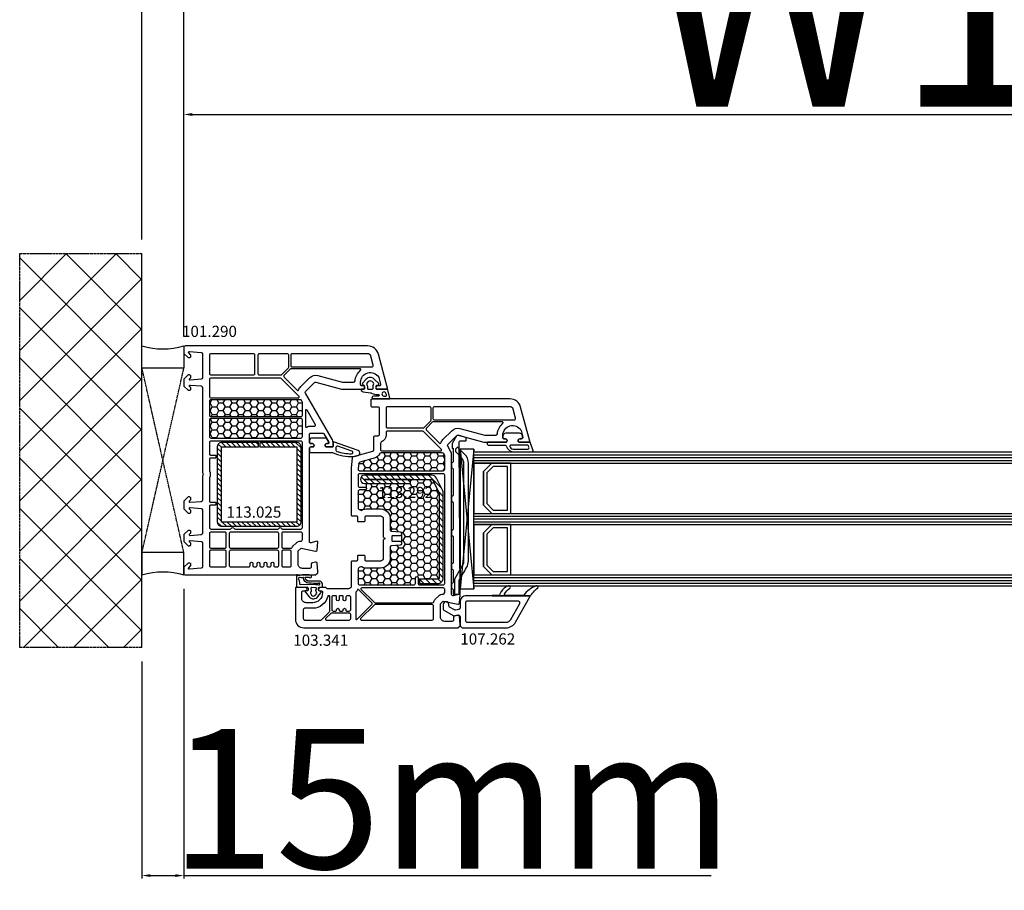
# Model space of a CAD drawing. Units: millimetres. Extents: x 30633 to 54793, y 662 to 17862.
# Drawn here: x 38237 to 38590, y 11901 to 12213 of the extents above; entities that cross this region are included whole.
import ezdxf

# ---------------------------------------------------------------- set-up
doc = ezdxf.new("R2010")
doc.units = ezdxf.units.MM
doc.linetypes.add('CENTER2', pattern=[2, 1.25, -0.25, 0.25, -0.25])
doc.linetypes.add('HIDDEN', pattern=[0.375, 0.25, -0.125])
for name, color, linetype in [('BRIDGE_PACKER', 7, 'Continuous'), ('GLASS_SPACER_GASKET', 7, 'Continuous'), ('GLASS_SPACER_INSIDE_1', 7, 'Continuous'), ('GLASS_SPACER_OUTSIDE_1', 7, 'Continuous'), ('GLAZING_PACKER', 7, 'Continuous'), ('HATCH_GLASS', 7, 'Continuous'), ('listwa', 5, 'Continuous'), ('ościeżnica', 30, 'Continuous'), ('P', 7, 'Continuous'), ('PL_CONT', 210, 'Continuous'), ('skrzydło', 1, 'Continuous'), ('VEKA_GASKET_AUSSEN', 6, 'Continuous'), ('VEKA_GASKET_INNEN', 6, 'Continuous'), ('VEKA_HATCH_REINFORCEMENT_STEEL', 6, 'Continuous'), ('VEKA_STEEL_AUSSEN', 1, 'Continuous'), ('WA_CENT', 54, 'CENTER2'), ('WA_CONT', 62, 'Continuous'), ('WA_HATCH', 56, 'Continuous'), ('WO_HIDD', 32, 'HIDDEN')]:
    doc.layers.add(name, color=color, linetype=linetype)
doc.styles.get("Standard").update_dxf_attribs({"font": 'arial.ttf'})
doc.dimstyles.new('główny', dxfattribs={"dimtxt": 10, "dimasz": 3, "dimexe": 1, "dimexo": 5, "dimgap": 2, "dimtad": 1, "dimdec": 1, "dimrnd": 0.05, "dimdsep": 46, "dimtxsty": 'Standard', "dimcen": 1.5, "dimclrd": 5, "dimclre": 5, "dimclrt": 1, "dimadec": 1, "dimazin": 2, "dimtfac": 1, "dimtdec": 1, "dimtofl": 0, "dimtmove": 0, "dimatfit": 3, "dimfxl": 1, "dimtolj": 1, "dimtzin": 0, "dimarcsym": 0})
pattern_1 = [(0, (12685.935, 133.1674), (2.38125, 1.37481532), [1.5875, -3.175]), (120, (12685.935, 133.1674), (-2.381249995, 1.37481533), [1.5875, -3.175]), (60, (12685.935, 133.1674), (5e-09, 2.749630654), [-3.175, 1.5875])]

# ---------------------------------------------------------------- blocks, each defined once
blk = doc.blocks.new('*D234')
at = {"layer": 'Defpoints', "color": 0, "transparency": 16777216}
for p in [(38295.46, 12014.32), (38280.46, 11988.25), (38295.46, 11906.55)]:
    blk.add_point(p, dxfattribs=at)
at = {"layer": 'P', "color": 5, "lineweight": -2, "transparency": 16777216}
for p, q in [((38295.46, 12009.32), (38295.46, 11905.55)), ((38280.46, 11983.25), (38280.46, 11905.55))]:
    blk.add_line(p, q, dxfattribs=at)
at = {"layer": 'P', "color": 5, "linetype": 'Continuous', "lineweight": -2, "transparency": 16777216}
for p, q in [((38283.46, 11906.55), (38292.46, 11906.55)), ((38295.46, 11906.55), (38484.42, 11906.55))]:
    blk.add_line(p, q, dxfattribs=at)
at = {"layer": 'P', "color": 5, "transparency": 16777216}
for points in [[(38283.46, 11907.05), (38283.46, 11906.05), (38280.46, 11906.55)], [(38292.46, 11907.05), (38292.46, 11906.05), (38295.46, 11906.55)]]:
    blk.add_solid(points, dxfattribs=at)
at = {"layer": 'P', "color": 1, "transparency": 16777216, "insert": (38391.44, 11934.08), "char_height": 50, "attachment_point": 5}
blk.add_mtext('\\A1;15mm', dxfattribs=at)
blk = doc.blocks.new('*D235')
at = {"layer": 'Defpoints', "color": 0, "transparency": 16777216}
for p in [(39045.46, 12179.25), (38295.46, 12094.82), (39045.46, 12096.32)]:
    blk.add_point(p, dxfattribs=at)
at = {"layer": 'P', "color": 5, "lineweight": -2, "transparency": 16777216}
for p, q in [((38295.46, 12099.82), (38295.46, 12180.25)), ((39045.46, 12101.32), (39045.46, 12180.25))]:
    blk.add_line(p, q, dxfattribs=at)
at = {"layer": 'P', "color": 5, "linetype": 'Continuous', "lineweight": -2, "transparency": 16777216}
blk.add_line((38298.46, 12179.25), (39042.46, 12179.25), dxfattribs=at)
at = {"layer": 'P', "color": 5, "transparency": 16777216}
for points in [[(38298.46, 12179.75), (38298.46, 12178.75), (38295.46, 12179.25)], [(39042.46, 12179.75), (39042.46, 12178.75), (39045.46, 12179.25)]]:
    blk.add_solid(points, dxfattribs=at)
at = {"layer": 'P', "color": 1, "transparency": 16777216, "insert": (38670.46, 12219.55), "char_height": 75, "attachment_point": 5}
blk.add_mtext('\\A1;W1 = 750', dxfattribs=at)
blk = doc.blocks.new('*D236')
at = {"layer": 'Defpoints', "color": 0, "transparency": 16777216}
for p in [(38280.46, 12424.53), (38280.46, 12129.4), (39810.46, 12129.4)]:
    blk.add_point(p, dxfattribs=at)
at = {"layer": 'P', "color": 5, "lineweight": -2, "transparency": 16777216}
for p, q in [((38280.46, 12134.4), (38280.46, 12425.53)), ((39810.46, 12134.4), (39810.46, 12425.53))]:
    blk.add_line(p, q, dxfattribs=at)
at = {"layer": 'P', "color": 5, "linetype": 'Continuous', "lineweight": -2, "transparency": 16777216}
blk.add_line((39807.46, 12424.53), (38283.46, 12424.53), dxfattribs=at)
at = {"layer": 'P', "color": 5, "transparency": 16777216}
for points in [[(38283.46, 12425.03), (38283.46, 12424.03), (38280.46, 12424.53)], [(39807.46, 12425.03), (39807.46, 12424.03), (39810.46, 12424.53)]]:
    blk.add_solid(points, dxfattribs=at)
at = {"layer": 'P', "color": 1, "transparency": 16777216, "insert": (39045.46, 12464.03), "char_height": 75, "attachment_point": 5}
blk.add_mtext('\\A1;Wm', dxfattribs=at)
blk = doc.blocks.new('JOIN_INSERT_25_172703153341')
at = {"layer": 'GLASS_SPACER_GASKET', "lineweight": -3}
for points in [[(4, 5), (22, 5), (22, 11.4), (19, 8.4), (7, 8.4), (4, 11.4)], [(26, 5), (44, 5), (44, 11.4), (41, 8.4), (29, 8.4), (26, 11.4)]]:
    blk.add_lwpolyline(points, close=True, dxfattribs=at)
at = {"layer": 'GLASS_SPACER_INSIDE_1', "lineweight": -3}
for points in [[(20.8, 17), (5.2, 17), (5.2, 11.9), (7.5, 9.6), (18.5, 9.6), (20.8, 11.9)], [(42.8, 17), (27.2, 17), (27.2, 11.9), (29.5, 9.6), (40.5, 9.6), (42.8, 11.9)]]:
    blk.add_lwpolyline(points, close=True, dxfattribs=at)
at = {"layer": 'GLASS_SPACER_OUTSIDE_1', "lineweight": -3}
for points in [[(22, 18.2), (4, 18.2), (4, 11.4), (7, 8.4), (19, 8.4), (22, 11.4)], [(44, 18.2), (26, 18.2), (26, 11.4), (29, 8.4), (41, 8.4), (44, 11.4)]]:
    blk.add_lwpolyline(points, close=True, dxfattribs=at)
at = {"layer": 'GLAZING_PACKER', "extrusion": (-0.099504, 0.995037, 0)}
blk.add_line((-1, 0), (49, 5), dxfattribs=at)
at = {"layer": 'GLAZING_PACKER', "extrusion": (0.099504, 0.995037, 0)}
blk.add_line((-1, 5), (49, 0), dxfattribs=at)
at = {"layer": 'GLAZING_PACKER', "lineweight": -3}
blk.add_lwpolyline([(-1, 0), (49, 0), (49, 5), (-1, 5)], close=True, dxfattribs=at)
at = {"layer": 'HATCH_GLASS', "extrusion": (-1, 0, 0)}
for p, q in [((0, 5), (0, 35)), ((1, 5), (1, 35)), ((2, 5), (2, 35)), ((3, 5), (3, 35)), ((4, 5), (4, 35)), ((22, 5), (22, 35)), ((23, 5), (23, 35)), ((24, 5), (24, 35)), ((25, 5), (25, 35)), ((26, 5), (26, 35)), ((44, 5), (44, 35)), ((45, 5), (45, 35)), ((46, 5), (46, 35)), ((47, 5), (47, 35)), ((48, 5), (48, 35))]:
    blk.add_line(p, q, dxfattribs=at)
blk = doc.blocks.new('JOIN_INSERT_24_172703153518467')
at = {"layer": 'BRIDGE_PACKER', "lineweight": -3}
for points in [[(-43.06, 11), (-77.83, 11, 0.198912), (-81.36, 9.54), (-83.65, 7.25, 0.414215), (-83.65, 6.97), (-83.29, 6.62, 0.414213), (-81.88, 6.62), (-80.16, 8.33, -0.198912), (-77.83, 9.3), (-43.06, 9.3, -0.131653), (-41.41, 8.86, 0), (-36.48, 6.01, 0.131653), (-36.43, 6, -0.000001), (-31.2, 6, 0.198912), (-31, 6.19), (-31, 7.5, 0.414356), (-31.2, 7.7, -0.000121), (-35.97, 7.7, -0.131529), (-36.02, 7.71, -0.000122), (-40.56, 10.33, 0.131777), (-43.06, 11)], [(-86, 8.2), (-86, 10, 0.414215), (-86.2, 10.2), (-87.06, 10.2, 0.339066), (-87.25, 10.05), (-87.98, 7.33, 0.339455), (-87.75, 6.77), (-85.08, 5.23), (-84.98, 5.2), (-83.2, 5.2), (-83.42, 5.5), (-78.49, 5.5, -0.365979), (-78.2, 5.25, 0.365981), (-77.9, 5), (-76.5, 5, 0.365977), (-76.2, 5.25, -0.365886), (-75.91, 5.5), (-66.5, 5.5, -0.414214), (-66.2, 5.2, 0.414213), (-66, 5), (-64.4, 5, 0.414301), (-64.2, 5.2, -0.414447), (-63.9, 5.5), (-54.3, 5.5, -0.414214), (-54, 5.2, 0.414214), (-53.8, 5), (-52.2, 5, 0.414214), (-52, 5.2, -0.414214), (-51.7, 5.5), (-42.3, 5.5, -0.414214), (-42, 5.2, 0.414214), (-41.8, 5), (-40.2, 5, 0.414214), (-40, 5.2, -0.414121), (-39.7, 5.5), (-35.29, 5.5, -0.365978), (-35, 5.25, 0.365978), (-34.7, 5), (-33.3, 5, 0.365977), (-33, 5.25, -0.365977), (-32.71, 5.5), (-31.2, 5.5, 0.414214), (-31, 5.7, 0), (-31, 8), (-85.5, 7.7, -0.417442), (-86, 8.2)]]:
    blk.add_lwpolyline(points, format="xyb", close=True, dxfattribs=at)
blk = doc.blocks.new('JOIN_INSERT_23_17270315366334')
at = {"layer": 'VEKA_GASKET_AUSSEN', "lineweight": -3}
blk.add_lwpolyline([(5.5, 0.59), (5.5, 7.09, 0.520569), (5.1, 7.37), (2, 6.25), (2, 2.21), (1.7, 2.03, -0.57735), (0.8, 2.55), (0.8, 3, 0.414214), (0.3, 3.5), (0, 3.5, 0.020024), (-0.28, 3.49, 0.390947), (-1.2, 2.5), (-1.2, -2.49, 0.390947), (-0.28, -3.48, 0.020024), (0, -3.5), (0.3, -3.5, 0.414214), (0.8, -3), (0.8, -2.55, -0.57735), (1.7, -2.03), (2, -2.2), (2, -8.85, 0.414214), (2.3, -9.15), (2.4, -9.15, 0.414214), (3.1, -8.45), (3.1, -2.58, -0.335434), (3.32, -2.29, 0.335432)], format="xyb", close=True, dxfattribs=at)
at = {"layer": 'VEKA_GASKET_INNEN', "lineweight": -3}
blk.add_lwpolyline([(4.5, 0.59), (4.5, 5.38, 0.520568), (3.83, 5.85), (3.33, 5.66, 0.315299), (3, 5.2), (3, -0.52, 0.648242), (3.83, -0.9, 0.213412)], format="xyb", close=True, dxfattribs=at)
blk = doc.blocks.new('JOIN_INSERT_22_172703153826500')
at = {"layer": 'listwa', "lineweight": -3}
for points in [[(-26.09, 8, -0.36397), (-25.6, 7.59), (-25.38, 6.35, -0.176327), (-25.44, 6.01), (-26.45, 4.25, -0.267949), (-26.89, 4), (-27.35, 4, 1), (-27.35, 2), (-25.73, 2, 0.267949), (-25.3, 2.25), (-23.25, 5.8), (-23.53, 7.41, -0.466308), (-23.04, 8), (-19.75, 8), (-19, 8.75), (-19, 24.45, 0.271988), (-21.05, 27.94), (-30.05, 32.96, 0.579158), (-30.5, 32.7), (-30.5, 10.3, 0.414214), (-28.2, 8)], [(-21.5, 10, 0.414214), (-21, 10.5), (-21, 24.45, 0.271988), (-22.03, 26.2), (-27.76, 29.39, 0.572342), (-28.5, 28.95), (-28.5, 10.3, 0.414214), (-28.2, 10)]]:
    blk.add_lwpolyline(points, format="xyb", close=True, dxfattribs=at)
at = {"layer": 'VEKA_GASKET_AUSSEN', "lineweight": -3}
blk.add_lwpolyline([(-33.28, 35.87, 0.337576), (-33.85, 35.95, 0.272145), (-34, 35.69), (-34, 35.28, 0.090808), (-33.98, 35.17, 0.143444), (-30.72, 30.86, -0.237344), (-30.6, 30.62), (-30.6, 24.26, -0.537655), (-31.02, 23.99, -0.160363), (-33.18, 25.88, 0.464027), (-33.93, 25.88, 0.177682), (-34, 25.69), (-34, 25.4, 0.078689), (-33.99, 25.31, 0.17118), (-32.01, 22.73), (-30.77, 22.13, -0.28739), (-30.6, 21.86), (-30.6, 19.5), (-30.5, 19.5), (-30.5, 32.7, -0.524719), (-30.09, 32.98, -0.090319)], format="xyb", close=True, dxfattribs=at)
blk = doc.blocks.new('JOIN_INSERT_21_172703153819169')
at = {"layer": 'VEKA_GASKET_AUSSEN', "linetype": 'Continuous', "lineweight": -3}
blk.add_lwpolyline([(6.39, 6.16), (2.64, 6.16, 0.407005), (2.14, 5.67), (2.14, 2.3, -0.196092), (2.06, 2.09, -0.279112), (0.95, 2, -0.293021), (0.84, 2.18), (0.85, 2.68, 0.649451), (0.36, 2.92), (-1.29, 1.53, 0.478265), (-1.22, -1.58), (0.16, -2.65, 0.555043), (0.63, -2.47), (0.69, -2.18, -0.236612), (0.8, -2.04, -0.287294), (2.07, -2.19, -0.233327), (2.14, -2.35), (2.13, -2.9, 0.414214), (2.42, -3.2), (3.22, -3.22, 0.21943), (3.99, -2.89, 0.201975), (4.37, -1.79), (4.26, 1.51, -0.399283), (5.59, 3.01, -0.456784), (5.75, 2.86), (5.72, 1.62, -0.214538), (5.65, 1.48, 0.961226), (6.2, 0.77, 0.235303), (6.62, 1.55), (6.64, 3.07, 0.085719), (6.46, 4.21), (6.23, 5.52, -0.414214), (6.31, 5.64), (6.44, 5.66, 0.915822), (6.39, 6.16)], format="xyb", close=True, dxfattribs=at)
at = {"layer": 'VEKA_GASKET_INNEN', "linetype": 'Continuous', "lineweight": -3}
for points in [[(3.13, 4.78), (3.19, -0.42, -0.086907), (2.97, -1.76, 0.678775), (3.53, -2.24, 0.416576), (3.59, -2.03, -0.108702), (3.52, -1.79, -0.016582), (3.58, 1.72, -0.390426), (5.52, 3.61, 0.388373), (5.67, 3.76), (5.55, 4.14, -0.121097), (5.6, 4.86, 0.624233), (5.11, 5.46, -0.096146), (4.02, 5.05), (3.44, 5.07, 0.413869), (3.13, 4.78)], [(-0.74, -0.52), (-0.32, -0.98, 0.381237), (0.34, -1.06, -0.153532), (0.94, -0.87), (1.67, -1.04, 0.414214), (1.98, -0.75), (2.02, 0.65, 0.414214), (1.72, 0.96), (0.99, 0.83, -0.243258), (0.39, 1.04, 0.383307), (-0.28, 1), (-0.71, 0.7, 0.209151), (-1, 0.1, 0.210144)]]:
    blk.add_lwpolyline(points, format="xyb", close=True, dxfattribs=at)
blk = doc.blocks.new('JOIN_INSERT_20_172703153915724')
at = {"layer": 'VEKA_HATCH_REINFORCEMENT_STEEL'}
h = blk.add_hatch(dxfattribs=at)
h.set_pattern_fill('ANSI31', color=256, scale=0.5, style=0)
edge = h.paths.add_edge_path()
edge.add_line((36.8, 0), (6.47, 0))
edge.add_arc((6.47, -2), 2, 90, 116.5651)
edge.add_line((5.58, -0.21), (1.11, -2.45))
edge.add_arc((2, -4.24), 2, 116.5651, 180)
edge.add_line((0, -4.24), (0, -28.2))
edge.add_arc((1.5, -28.2), 1.5, 180, 360)
edge.add_line((3, -28.2), (3, -11.7))
edge.add_line((3, -11.7), (1.55, -11.7))
edge.add_line((1.55, -11.7), (1.55, -28.2))
edge.add_arc((1.52, -28.2), 0.0229, 176.1231, 360, ccw=False)
edge.add_line((1.5, -28.2), (1.5, -4.24))
edge.add_arc((2, -4.24), 0.5, 116.5651, 180, ccw=False)
edge.add_line((1.78, -3.79), (6.25, -1.55))
edge.add_arc((6.47, -2), 0.5, 90, 116.5651, ccw=False)
edge.add_line((6.47, -1.5), (36.8, -1.5))
edge.add_arc((36.8, -2), 0.5, 0, 90, ccw=False)
edge.add_line((37.3, -2), (37.3, -8.5))
edge.add_line((37.3, -8.5), (38.8, -8.5))
edge.add_line((38.8, -8.5), (38.8, -2))
edge.add_arc((36.8, -2), 2, 360, 450)
at = {"layer": 'VEKA_STEEL_AUSSEN', "lineweight": -3}
blk.add_lwpolyline([(36.8, 0), (6.47, 0, 0.116434), (5.58, -0.21), (1.11, -2.45, 0.284079), (0, -4.24), (0, -28.2, 1), (3, -28.2), (3, -11.7), (1.55, -11.7), (1.55, -28.2, -1.034417), (1.5, -28.2), (1.5, -4.24, -0.284079), (1.78, -3.79), (6.25, -1.55, -0.116434), (6.47, -1.5), (36.8, -1.5, -0.414214), (37.3, -2), (37.3, -8.5), (38.8, -8.5), (38.8, -2, 0.414214)], format="xyb", close=True, dxfattribs=at)
blk = doc.blocks.new('JOIN_INSERT_19_172703153911478')
at = {"layer": 'skrzydło', "lineweight": -3}
for points in [[(-40.4, 20, 0.414214), (-40.1, 20.3), (-40.1, 21.9, -0.414214), (-39.8, 22.2), (-38.4, 22.2, 0.414214), (-38.1, 22.5), (-38.1, 24.7, 0.414214), (-38.4, 25), (-39.8, 25, -0.414214), (-40.1, 25.3), (-40.1, 30.5, -0.414214), (-39.1, 31.5), (-32.64, 31.5, 0.267949), (-32.38, 31.65), (-32.17, 32, -0.57735), (-31.83, 32), (-31.62, 31.65, 0.267949), (-31.36, 31.5), (-24.9, 31.5, -0.414214), (-23.9, 30.5), (-23.9, 25.3, -0.414214), (-24.2, 25), (-25.6, 25, 0.414214), (-25.9, 24.7), (-25.9, 22.5, 0.414214), (-25.6, 22.2), (-24.2, 22.2, -0.414214), (-23.9, 21.9), (-23.9, 20.3, 0.414214), (-23.6, 20), (-15, 20, -0.414214), (-14, 19), (-14, 11.5, -0.305615), (-14.31, 11.04, 0.305615), (-14.5, 10.76), (-14.5, 8.35), (-14.2, 8.18, 0.57735), (-13.3, 8.7), (-13.3, 9.2, -0.414214), (-12.8, 9.7), (-12.5, 9.7, -0.414214), (-9, 6.2), (-9, 3.8, -0.414214), (-10.5, 2.3), (-12.8, 2.3, -0.414214), (-13.3, 2.8), (-13.3, 3.6, 0.57735), (-14.2, 4.12), (-14.5, 3.95), (-14.5, 0.3, 0.414214), (-14.2, 0), (-3, 0, 0.414214), (0, 3), (0, 58.25), (-0.75, 59), (-1.25, 59), (-4.03, 58.82, 0.446275), (-4.49, 58.23), (-4.3, 57.11, 0.36397), (-3.8, 56.7), (-2.8, 56.7, -0.414214), (-2.3, 56.2), (-2.3, 53.5, -0.414214), (-3.8, 52), (-8.57, 52), (-9.57, 53), (-8.51, 58.22, 0.454146), (-8.97, 58.82), (-11.68, 59, 0.51393), (-11.99, 58.62), (-11.46, 56.63, -0.493145), (-11.94, 56), (-61.76, 56, 0.131652), (-63.26, 55.6), (-65.05, 54.57, -0.339454), (-65.65, 54.65), (-68.85, 57.85, -0.267949), (-68.98, 58.33), (-66.52, 67.53, 0.065543), (-66.5, 67.66), (-66.5, 75.65), (-66.8, 75.82, 0.57735), (-67.7, 75.3), (-67.7, 74.85, -0.414214), (-68.2, 74.35), (-69, 74.35, -0.759222), (-70.81, 80.84, -0.070689), (-70.68, 80.9), (-68.33, 81.53, -0.493145), (-67.7, 81.05), (-67.7, 80.4, 0.57735), (-66.8, 79.88), (-66.5, 80.05), (-66.5, 83.7, 0.493145), (-66.88, 83.99), (-79.04, 80.73, 0.339454), (-82, 76.87), (-82, 27.5, 0.414214), (-81.5, 27), (-79.7, 27, 0.414214), (-79.2, 27.5), (-79.2, 29.5, -0.414214), (-78.7, 30), (-69.2, 30, -0.414214), (-68.7, 29.5), (-68.7, 28.5, 0.414214), (-68.2, 28), (-63.63, 28, -0.339454), (-63.14, 27.63), (-61.3, 20.75, 0.310508), (-60.87, 20.39), (-57.2, 20)], [(-78.31, 78.03, 0.339454), (-79.2, 76.87), (-79.2, 49.8, 0.414214), (-78.7, 49.3), (-75, 49.3, 0.414214), (-74.5, 49.8), (-74.5, 77.85, -0.023114), (-74.48, 78.36, 0.522212), (-75.1, 78.89)], [(-69.02, 67.86, 0.065543), (-69, 67.99), (-69, 71.87, 0.389983), (-69.46, 72.37, -0.203921), (-73.27, 74.38, 0.705967), (-73.8, 74.19), (-73.8, 49.43, 0.198912), (-73.65, 49.07), (-71.53, 46.95, 0.414214), (-70.83, 46.95), (-66.12, 51.65, 0.55841), (-66.24, 52.15, -0.117109), (-67.42, 52.88), (-70.62, 56.08, -0.267949), (-71.4, 58.98)], [(-62.4, 30.24, -0.225974), (-60.73, 28.28), (-59.33, 23.06, 0.310508), (-58.9, 22.69), (-57.1, 22.5, 0.026186), (-57.04, 22.5), (-56.8, 22.5, 0.414214), (-56.3, 23), (-56.3, 53, 0.414214), (-56.8, 53.5), (-61.76, 53.5, 0.131652), (-62.01, 53.43), (-62.45, 53.18, 0.267949), (-62.7, 52.75), (-62.7, 30.7, 0.295901)], [(-34.44, 37.53, -0.39896), (-33.94, 38), (-33.5, 38, -0.414214), (-33, 37.5), (-33, 34.82, 0.484999), (-32.63, 34.53, -0.118299), (-31.37, 34.53, 0.484999), (-31, 34.82), (-31, 37.5, -0.414214), (-30.5, 38), (-30.06, 38, -0.39896), (-29.56, 37.53), (-29.4, 34.47, 0.39896), (-28.9, 34), (-24.9, 34, -0.414214), (-21.4, 30.5), (-21.4, 25.3, -0.146136), (-21.86, 23.76, 0.298649), (-21.86, 23.44, -0.060222), (-21.56, 22.83, 0.317837), (-21.09, 22.5), (-15.9, 22.5, 0.414214), (-15.4, 23), (-15.4, 42.5, 0.414214), (-15.9, 43), (-17.9, 43, -1), (-17.9, 44), (-15.9, 44, 0.414214), (-15.4, 44.5), (-15.4, 53, 0.414214), (-15.9, 53.5), (-54.7, 53.5, 0.414214), (-55.2, 53), (-55.2, 23, 0.414214), (-54.7, 22.5), (-50.9, 22.5, 0.414214), (-50.4, 23), (-50.4, 25, -1), (-49.4, 25), (-49.4, 23, 0.414214), (-48.9, 22.5), (-42.91, 22.5, 0.317837), (-42.44, 22.83, -0.060222), (-42.14, 23.44, 0.298649), (-42.14, 23.76, -0.146136), (-42.6, 25.3), (-42.6, 30.5, -0.414214), (-39.1, 34), (-35.1, 34, 0.39896), (-34.6, 34.47)], [(-10.34, 50.23), (-11.34, 51.23, -0.198912), (-12.07, 53, 0.375011), (-12.67, 53.5), (-13.8, 53.5, 0.414214), (-14.3, 53), (-14.3, 23.77, 0.668179), (-13.79, 23.56), (-9.15, 28.2, 0.198912), (-9, 28.56), (-9, 49.15, 0.324844), (-9.35, 49.62, -0.118288)], [(-63.91, 52.31), (-70.35, 45.87, 0.198912), (-70.5, 45.51), (-70.5, 33, 0.414214), (-70, 32.5), (-69.2, 32.5, -0.28969), (-66.49, 30.79, 0.28969), (-66.04, 30.5), (-63.9, 30.5, 0.414214), (-63.4, 31), (-63.4, 52.1, 0.668179)], [(-3.31, 23.36, 0.668179), (-2.8, 23.57), (-2.8, 49, 0.414214), (-3.3, 49.5), (-7.8, 49.5, 0.414214), (-8.3, 49), (-8.3, 28.56, 0.198912), (-8.15, 28.2)], [(-79.2, 48.1), (-79.2, 33, 0.414214), (-78.7, 32.5), (-72.1, 32.5, 0.414214), (-71.6, 33), (-71.6, 45.82, 0.198912), (-71.75, 46.17), (-74.03, 48.45, 0.198912), (-74.38, 48.6), (-78.7, 48.6, 0.414214)], [(-12.74, 21.67, 0.177482), (-12.54, 21.6), (-3.26, 21.6, 0.668179), (-3.05, 22.11), (-8.3, 27.36, 0.414214), (-9, 27.36), (-13.67, 22.69, 0.526757), (-13.58, 22.2, -0.071549)], [(-6.5, 14.7, -1), (-6.5, 15.7), (-6.3, 15.7, 0.414214), (-6, 16), (-6, 16.8, 0.414214), (-6.3, 17.1), (-6.5, 17.1, -1), (-6.5, 18.1), (-6.3, 18.1, 0.414214), (-6, 18.4), (-6, 19.3, 0.414214), (-6.5, 19.8), (-11, 19.8, 0.414214), (-11.5, 19.3), (-11.5, 18.6, 0.414214), (-11, 18.1), (-10.2, 18.1, -1), (-10.2, 17.1), (-11.2, 17.1, 0.414214), (-11.5, 16.8), (-11.5, 16, 0.414214), (-11.2, 15.7), (-10.2, 15.7, -1), (-10.2, 14.7), (-11.2, 14.7, 0.414214), (-11.5, 14.4), (-11.5, 13.5, 0.414214), (-11, 13), (-6.5, 13, 0.414214), (-6, 13.5), (-6, 14.4, 0.414214), (-6.3, 14.7)], [(-4.8, 19.8, 0.414214), (-5.3, 19.3), (-5.3, 13, 0.198912), (-5.15, 12.65), (-3.31, 10.81, 0.668179), (-2.8, 11.02), (-2.8, 19.3, 0.414214), (-3.3, 19.8)], [(-7, 3.3, 0.414214), (-6.5, 2.8), (-3.3, 2.8, 0.414214), (-2.8, 3.3), (-2.8, 9.1, 0.198912), (-2.95, 9.45), (-5.65, 12.15, 0.198912), (-6, 12.3), (-11.2, 12.3, 0.414214), (-11.5, 12), (-11.5, 11.85, 0.34945), (-11.27, 11.56, -0.34945), (-7, 6.2)]]:
    blk.add_lwpolyline(points, format="xyb", close=True, dxfattribs=at)
for name, p in [('JOIN_INSERT_25_172703153341', (-63, 59)), ('JOIN_INSERT_23_17270315366334', (-68.5, 77.85)), ('JOIN_INSERT_22_172703153826500', (19, 51)), ('JOIN_INSERT_24_172703153518467', (19, 51)), ('JOIN_INSERT_20_172703153915724', (-54.7, 53))]:
    blk.add_blockref(name, p)
at = {"rotation": 180}
blk.add_blockref('JOIN_INSERT_21_172703153819169', (-12.4, 6.5), dxfattribs=at)
blk = doc.blocks.new('JOIN_INSERT_18_172703154329358')
at = {"layer": 'VEKA_HATCH_REINFORCEMENT_STEEL', "linetype": 'Continuous'}
h = blk.add_hatch(dxfattribs=at)
h.set_pattern_fill('ANSI31', color=256, scale=10, style=0)
h.set_pattern_definition([(45, (0, 0), (-0.883883, 0.883883), [])])
edge = h.paths.add_edge_path()
edge.add_line((1.5, -15.25), (0, -15.25))
edge.add_line((0, -15.25), (0, -28.5))
edge.add_arc((1.5, -28.5), 1.5, 180, 270)
edge.add_line((1.5, -30), (28.5, -30))
edge.add_arc((28.5, -28.5), 1.5, 270, 360)
edge.add_line((30, -28.5), (30, -1.5))
edge.add_arc((28.5, -1.5), 1.5, 0, 90)
edge.add_line((28.5, 0), (1.5, 0))
edge.add_arc((1.5, -1.5), 1.5, 90, 180)
edge.add_line((0, -1.5), (0, -14.75))
edge.add_line((0, -14.75), (1.5, -14.75))
edge.add_line((1.5, -14.75), (1.5, -1.5))
edge.add_line((1.5, -1.5), (28.5, -1.5))
edge.add_line((28.5, -1.5), (28.5, -28.5))
edge.add_line((28.5, -28.5), (1.5, -28.5))
edge.add_line((1.5, -28.5), (1.5, -15.25))
at = {"layer": 'VEKA_STEEL_AUSSEN', "linetype": 'Continuous', "lineweight": -3}
blk.add_lwpolyline([(1.5, -15.25), (0, -15.25), (0, -28.5, 0.414214), (1.5, -30), (28.5, -30, 0.414214), (30, -28.5), (30, -1.5, 0.414214), (28.5, 0), (1.5, 0, 0.414214), (0, -1.5), (0, -14.75), (1.5, -14.75), (1.5, -1.5), (28.5, -1.5), (28.5, -28.5), (1.5, -28.5)], format="xyb", close=True, dxfattribs=at)
blk = doc.blocks.new('JOIN_INSERT_17_172703154326962')
at = {"layer": 'VEKA_GASKET_AUSSEN', "lineweight": -3}
blk.add_lwpolyline([(5.46, 12.17, 0.058768), (5.43, 12.36), (5.04, 13.81, 0.339454), (4.27, 14.4), (3.96, 14.4, 0.315299), (3.21, 13.87), (0.15, 4.98, 0.515034), (0.24, 4.85), (1.7, 4.85, -0.414214), (2, 4.55), (2, 2.2), (1.7, 2.03, -0.57735), (0.8, 2.55), (0.8, 3.05, 0.414214), (0.5, 3.35), (0.44, 3.35, 0.131652), (0.29, 3.31), (-1.17, 2.47, 0.064797), (-1.2, 2.21), (-1.2, -2.65, 0.414214), (-0.2, -3.65), (0.3, -3.65, 0.414214), (0.8, -3.15), (0.8, -2.55, -0.57735), (1.7, -2.03), (2, -2.2), (2, -3.15, 0.414214), (2.5, -3.65), (4, -3.65), (4, 4.42, -0.099766), (4.04, 4.61, 0.106588)], format="xyb", close=True, dxfattribs=at)
at = {"layer": 'VEKA_GASKET_INNEN', "lineweight": -3}
blk.add_lwpolyline([(3.09, 5.85, 0.322248), (3.57, 6.19, 0.077824), (4.46, 11.45, 0.852229), (3.49, 11.62), (1.73, 6.51, 0.515034), (2.2, 5.85)], format="xyb", close=True, dxfattribs=at)
blk = doc.blocks.new('JOIN_INSERT_16_172703154424464')
at = {"layer": 'VEKA_GASKET_AUSSEN', "linetype": 'Continuous', "lineweight": -3}
blk.add_lwpolyline([(3.89, 2.81, -0.443374), (4.19, 3.14), (4.2, 3.14, -0.414214), (4.5, 2.84), (4.5, 1.08, 0.538154), (5.5, 0.7), (5.5, 7.01, 0.123079), (5.26, 7.02), (2.23, 6.32, 0.349216), (2, 6.03), (2, 2.32, -0.414214), (1.8, 2.12), (0.85, 2.12, -0.36397), (0.56, 2.36), (0.47, 2.87, 0.614619), (-0.04, 3.02), (-1.65, 1.35, 0.415767), (-1.57, -1.49), (-0.18, -2.8, 0.484461), (0.28, -2.73), (0.51, -2.33, -0.267949), (0.77, -2.18), (1.8, -2.18, -0.414214), (2, -2.38), (2, -2.98, 0.598624), (2.47, -3.23, 0.214293), (2.9, -2.54), (3.27, 0.1, -0.093804), (3.39, 0.46, 0.154259)], format="xyb", close=True, dxfattribs=at)
at = {"layer": 'VEKA_GASKET_INNEN', "linetype": 'Continuous', "lineweight": -3}
for points in [[(4.47, 4.83), (4.53, 5.33, 0.520567), (4.05, 5.76), (3.64, 5.67, 2.050304)], [(2, 0.67, 0.414214), (1.7, 0.97), (0.97, 0.97, -0.162813), (0.37, 1.17, 0.38357), (-0.3, 1.11), (-0.73, 0.65, 0.394397), (-0.73, -0.72), (-0.3, -1.18, 0.38357), (0.37, -1.24, -0.162813), (0.97, -1.03), (1.7, -1.03, 0.414214), (2, -0.73)]]:
    blk.add_lwpolyline(points, format="xyb", close=True, dxfattribs=at)
blk = doc.blocks.new('JOIN_INSERT_15_17270315445705')
at = {"layer": 'ościeżnica', "lineweight": -3}
for points in [[(81.25, 48), (80.75, 48), (77.97, 47.82, 0.446275), (77.51, 47.23), (77.7, 46.11, 0.36397), (78.2, 45.7), (79.2, 45.7, -0.414214), (79.7, 45.2), (79.7, 42.5, -0.414214), (78.2, 41), (73.43, 41), (72.43, 42), (73.49, 47.22, 0.454146), (73.03, 47.82), (70.32, 48, 0.51393), (70.01, 47.62), (70.54, 45.63, -0.493145), (70.06, 45), (36.7, 45, -0.414214), (36.2, 45.5), (36.2, 46.45), (35.9, 46.62, 0.57735), (35, 46.1), (35, 45.5, -0.414214), (34.5, 45), (31.7, 45, -0.414214), (31.2, 45.5), (31.2, 49.77, -0.267949), (31.45, 50.21), (34.49, 51.96, -0.131652), (34.64, 52), (34.7, 52, -0.414214), (35, 51.7), (35, 51.2, 0.57735), (35.9, 50.68), (36.2, 50.85), (36.2, 53.2, 0.414214), (35.9, 53.5), (34.69, 53.5, 0.131652), (33.69, 53.23), (16.95, 43.57, -0.339454), (16.35, 43.65), (13.15, 46.85, -0.267949), (13.02, 47.33), (15.48, 56.53, 0.065543), (15.5, 56.66), (15.5, 64.65), (15.2, 64.82, 0.57735), (14.3, 64.3), (14.3, 63.85, -0.414214), (13.8, 63.35), (13, 63.35, -0.759222), (11.19, 69.84, -0.070689), (11.32, 69.9), (13.67, 70.53, -0.493145), (14.3, 70.05), (14.3, 69.4, 0.57735), (15.2, 68.88), (15.5, 69.05), (15.5, 72.7, 0.493145), (15.12, 72.99), (2.96, 69.73, 0.339454), (0, 65.87), (0, 0.5, 0.414214), (0.5, 0), (2.7, 0), (4.2, 1.5), (4.2, 2, 0.414214), (3.7, 2.5), (3.3, 2.5, 0.198912), (3.16, 2.44), (2.51, 1.79, -0.668179), (2, 2), (2.37, 6.24, -0.388879), (2.87, 6.7), (11.46, 6.7, -0.388879), (11.96, 6.24), (12.3, 2.33, -0.700208), (11.79, 2.09), (11.44, 2.44, 0.198912), (11.3, 2.5), (10.9, 2.5, 0.414214), (10.4, 2), (10.4, 1.5), (11.9, 0), (14.4, 0), (15.9, 1.5), (15.9, 2, 0.414214), (15.4, 2.5), (15, 2.5, 0.198912), (14.86, 2.44), (14.51, 2.09, -0.700208), (14, 2.33), (14.34, 6.24, -0.388879), (14.84, 6.7), (45.29, 6.7, 0.201513), (45.64, 6.85, -0.420084), (46.36, 6.85, 0.201513), (46.71, 6.7), (55.31, 6.7, -0.388879), (55.81, 6.24), (56.15, 2.33, -0.440011), (55.85, 2), (55.66, 2, -0.198912), (55.52, 2.06), (55.14, 2.44, 0.198912), (55, 2.5), (54.6, 2.5, 0.414214), (54.1, 2), (54.1, 1.5), (55.6, 0), (58.4, 0), (59.9, 1.5), (59.9, 2, 0.414214), (59.4, 2.5), (59, 2.5, 0.198912), (58.86, 2.44), (58.48, 2.06, -0.198912), (58.34, 2), (58.15, 2, -0.440011), (57.85, 2.33), (58.19, 6.24, -0.388879), (58.69, 6.7), (67.16, 6.7, -0.388879), (67.66, 6.24), (68, 2.33, -0.700208), (67.49, 2.09), (67.14, 2.44, 0.198912), (67, 2.5), (66.6, 2.5, 0.414214), (66.1, 2), (66.1, 1.5), (67.6, 0), (70.1, 0), (71.6, 1.5), (71.6, 2, 0.414214), (71.1, 2.5), (70.7, 2.5, 0.198912), (70.56, 2.44), (70.21, 2.09, -0.700208), (69.7, 2.33), (70.04, 6.24, -0.388879), (70.54, 6.7), (79.13, 6.7, -0.388879), (79.63, 6.24), (80, 2, -0.668179), (79.49, 1.79), (78.84, 2.44, 0.198912), (78.7, 2.5), (78.3, 2.5, 0.414214), (77.8, 2), (77.8, 1.5), (79.3, 0), (81.5, 0, 0.414214), (82, 0.5), (82, 47.25)], [(6.9, 67.89), (3.69, 67.03, 0.339454), (2.8, 65.87), (2.8, 38.8, 0.414214), (3.3, 38.3), (7, 38.3, 0.414214), (7.5, 38.8), (7.5, 66.85, -0.023114), (7.52, 67.36, 0.522212)], [(10.6, 47.98), (12.98, 56.86, 0.065543), (13, 56.99), (13, 60.87, 0.389983), (12.54, 61.37, -0.203921), (8.73, 63.38, 0.705967), (8.2, 63.19), (8.2, 38.43, 0.198912), (8.35, 38.07), (10.47, 35.95, 0.414214), (11.17, 35.95), (15.88, 40.65, 0.55841), (15.76, 41.15, -0.117109), (14.58, 41.88), (11.38, 45.08, -0.267949)], [(29.08, 44.05, -0.127227), (28.7, 45.5), (28.7, 46.94, 0.57735), (28.25, 47.2), (22.98, 44.16, 0.767327), (23.13, 43.6), (28.81, 43.6, 0.571562)], [(19.8, 9.2), (24.8, 9.2, 0.414214), (25.3, 9.7), (25.3, 42, 0.414214), (24.8, 42.5), (20.24, 42.5, 0.131652), (19.99, 42.43), (19.55, 42.18, 0.267949), (19.3, 41.75), (19.3, 9.7, 0.414214)], [(26.5, 9.2), (32.5, 9.2, 0.414214), (33, 9.7), (33, 42, 0.414214), (32.5, 42.5), (26.5, 42.5, 0.414214), (26, 42), (26, 9.7, 0.414214)], [(65.35, 34.98, 0.267949), (65.6, 35.42), (65.6, 42, 0.414214), (65.1, 42.5), (34.6, 42.5, 0.414214), (34.1, 42), (34.1, 9.7, 0.414214), (34.6, 9.2), (38.8, 9.2, 0.414214), (39.1, 9.5), (39.1, 11.2, -0.414214), (39.4, 11.5), (39.9, 11.5, -0.414214), (40.2, 11.2), (40.2, 9.5, 0.414214), (40.5, 9.2), (44.58, 9.2, 0.104643), (44.78, 9.24, -0.211604), (47.22, 9.24, 0.104643), (47.42, 9.2), (55.7, 9.2, 0.414214), (56, 9.5), (56, 11.2, -0.414214), (56.3, 11.5), (56.8, 11.5, -0.414214), (57.1, 11.2), (57.1, 9.5, 0.414214), (57.4, 9.2), (65.1, 9.2, 0.414214), (65.6, 9.7), (65.6, 16.63, 0.267949), (65.35, 17.07, -0.57735), (65.35, 17.93, 0.267949), (65.6, 18.37), (65.6, 33.68, 0.267949), (65.35, 34.12, -0.57735)], [(69.43, 42.5), (67.2, 42.5, 0.414214), (66.7, 42), (66.7, 35.6, 0.414214), (67.2, 35.1), (72, 35.1, 0.414214), (72.5, 35.6), (72.5, 38.36, 0.275348), (72.24, 38.8, -0.072467), (71.66, 39.23), (70.66, 40.23, -0.198912), (69.93, 42, 0.414214)], [(11.5, 9.7, 0.414214), (12, 9.2), (18.1, 9.2, 0.414214), (18.6, 9.7), (18.6, 41.1, 0.668179), (18.09, 41.31), (11.65, 34.87, 0.198912), (11.5, 34.51)], [(3.3, 26.55), (9.9, 26.55, 0.414214), (10.4, 27.05), (10.4, 34.82, 0.198912), (10.25, 35.17), (7.97, 37.45, 0.198912), (7.62, 37.6), (3.3, 37.6, 0.414214), (2.8, 37.1), (2.8, 27.05, 0.414214)], [(73.7, 38.5, 0.414214), (73.2, 38), (73.2, 35.6, 0.414214), (73.7, 35.1), (78.7, 35.1, 0.414214), (79.2, 35.6), (79.2, 38, 0.414214), (78.7, 38.5)], [(67.2, 16.3), (72, 16.3, 0.414214), (72.5, 16.8), (72.5, 33.5, 0.414214), (72, 34), (67.2, 34, 0.414214), (66.7, 33.5), (66.7, 16.8, 0.414214)], [(78.7, 26.25), (78, 26.25, -1), (78, 27.25), (78.7, 27.25, 0.414214), (79.2, 27.75), (79.2, 28.25, 0.414214), (78.7, 28.75), (78, 28.75, -1), (78, 29.75), (78.7, 29.75, 0.414214), (79.2, 30.25), (79.2, 30.75, 0.414214), (78.7, 31.25), (78, 31.25, -1), (78, 32.25), (78.7, 32.25, 0.414214), (79.2, 32.75), (79.2, 33.5, 0.414214), (78.7, 34), (73.7, 34, 0.414214), (73.2, 33.5), (73.2, 16.8, 0.414214), (73.7, 16.3), (78.7, 16.3, 0.414214), (79.2, 16.8), (79.2, 23.25, 0.414214), (78.7, 23.75), (78, 23.75, -1), (78, 24.75), (78.7, 24.75, 0.414214), (79.2, 25.25), (79.2, 25.75, 0.414214)], [(9.9, 9.2, 0.414214), (10.4, 9.7), (10.4, 24.95, 0.414214), (9.9, 25.45), (3.3, 25.45, 0.414214), (2.8, 24.95), (2.8, 9.7, 0.414214), (3.3, 9.2)], [(72, 9.2, 0.414214), (72.5, 9.7), (72.5, 14.7, 0.414214), (72, 15.2), (67.2, 15.2, 0.414214), (66.7, 14.7), (66.7, 9.7, 0.414214), (67.2, 9.2)], [(73.7, 9.2), (78.7, 9.2, 0.414214), (79.2, 9.7), (79.2, 14.7, 0.414214), (78.7, 15.2), (73.7, 15.2, 0.414214), (73.2, 14.7), (73.2, 9.7, 0.414214)]]:
    blk.add_lwpolyline(points, format="xyb", close=True, dxfattribs=at)
for name, p in [('JOIN_INSERT_19_172703153911478', (101, 40)), ('JOIN_INSERT_16_172703154424464', (13.5, 66.85)), ('JOIN_INSERT_17_172703154326962', (34.2, 48.65)), ('JOIN_INSERT_18_172703154329358', (34.6, 42))]:
    blk.add_blockref(name, p)
blk = doc.blocks.new('*D238')
at = {"layer": 'Defpoints', "color": 0, "transparency": 16777216}
for p in [(39795.46, 12310.39), (38295.46, 12096.42), (39795.46, 12096.32)]:
    blk.add_point(p, dxfattribs=at)
at = {"layer": 'P', "color": 5, "lineweight": -2, "transparency": 16777216}
for p, q in [((38295.46, 12101.42), (38295.46, 12311.39)), ((39795.46, 12101.32), (39795.46, 12311.39))]:
    blk.add_line(p, q, dxfattribs=at)
at = {"layer": 'P', "color": 5, "linetype": 'Continuous', "lineweight": -2, "transparency": 16777216}
blk.add_line((38298.46, 12310.39), (39792.46, 12310.39), dxfattribs=at)
at = {"layer": 'P', "color": 5, "transparency": 16777216}
for points in [[(38298.46, 12310.89), (38298.46, 12309.89), (38295.46, 12310.39)], [(39792.46, 12310.89), (39792.46, 12309.89), (39795.46, 12310.39)]]:
    blk.add_solid(points, dxfattribs=at)
at = {"layer": 'P', "color": 1, "transparency": 16777216, "insert": (39045.46, 12350.68), "char_height": 75, "attachment_point": 5}
blk.add_mtext('\\A1;W = 1500', dxfattribs=at)

msp = doc.modelspace()

# ---------------------------------------------------------------- hatches: boundary and pattern name
at = {"layer": 'ościeżnica'}
h = msp.add_hatch(dxfattribs=at)
h.set_pattern_fill('HONEY', color=2, scale=0.5)
h.set_pattern_definition([(0, (-475.3903, 391.365), (2.38125, 1.374815322), [1.5875, -3.175]), (120, (-475.3903, 391.365), (-2.381249995, 1.37481533), [1.5875, -3.175]), (60, (-475.3903, 391.365), (5e-09, 2.749630654), [-3.175, 1.5875])])
edge = h.paths.add_edge_path()
edge.add_ellipse((38337.46, 12076.09), major_axis=(0.354, 0.354), ratio=1, start_angle=315, end_angle=345)
edge.add_line((38337.9, 12076.34), (38337.64, 12076.77))
edge.add_ellipse((38337.21, 12076.52), major_axis=(-0.354, 0.354), ratio=1, start_angle=255, end_angle=315)
edge.add_line((38337.21, 12077.02), (38305.16, 12077.02))
edge.add_ellipse((38305.16, 12076.52), major_axis=(0.354, 0.354), ratio=1, start_angle=45, end_angle=135)
edge.add_line((38304.66, 12076.52), (38304.66, 12071.52))
edge.add_ellipse((38305.16, 12071.52), major_axis=(-0.354, 0.354), ratio=1, start_angle=45, end_angle=135)
edge.add_line((38305.16, 12071.02), (38337.46, 12071.02))
edge.add_ellipse((38337.46, 12071.52), major_axis=(-0.354, 0.354), ratio=1, start_angle=135, end_angle=225)
edge.add_line((38337.96, 12071.52), (38337.96, 12076.09))
edge = h.paths.add_edge_path()
edge.add_ellipse((38337.46, 12069.82), major_axis=(0.354, 0.354), ratio=1, start_angle=315, end_angle=405)
edge.add_line((38337.46, 12070.32), (38305.16, 12070.32))
edge.add_ellipse((38305.16, 12069.82), major_axis=(0.354, 0.354), ratio=1, start_angle=45, end_angle=135)
edge.add_line((38304.66, 12069.82), (38304.66, 12063.82))
edge.add_ellipse((38305.16, 12063.82), major_axis=(-0.354, 0.354), ratio=1, start_angle=45, end_angle=135)
edge.add_line((38305.16, 12063.32), (38337.46, 12063.32))
edge.add_ellipse((38337.46, 12063.82), major_axis=(-0.354, 0.354), ratio=1, start_angle=135, end_angle=225)
edge.add_line((38337.96, 12063.82), (38337.96, 12069.82))
h = msp.add_hatch(dxfattribs=at)
h.set_pattern_fill('HONEY', color=2, scale=0.5)
h.set_pattern_definition(pattern_1)
edge = h.paths.add_edge_path()
edge.add_ellipse((38388.46, 12057.09), major_axis=(-0.354, 0.354), ratio=1, start_angle=225, end_angle=255)
edge.add_line((38388.9, 12057.34), (38388.64, 12057.77))
edge.add_ellipse((38388.21, 12057.52), major_axis=(-0.354, 0.354), ratio=1, start_angle=255, end_angle=315)
edge.add_line((38388.21, 12058.02), (38366.16, 12058.02))
edge.add_ellipse((38366.16, 12057.52), major_axis=(-0.354, 0.354), ratio=1, start_angle=-45, end_angle=20.9341)
edge.add_ellipse((38362.96, 12058.95), major_axis=(2.12, 2.12), ratio=1, start_angle=240, end_angle=290.9341, ccw=False)
edge.add_line((38363.74, 12056.05), (38358.52, 12054.65))
edge.add_ellipse((38358.65, 12054.17), major_axis=(-0.354, 0.354), ratio=1, start_angle=-30, end_angle=39)
edge.add_line((38358.16, 12054.22), (38357.96, 12052.39))
edge.add_line((38357.96, 12052.39), (38357.96, 12052.12))
edge.add_ellipse((38358.46, 12052.12), major_axis=(0.354, 0.354), ratio=1, start_angle=135, end_angle=225)
edge.add_line((38358.46, 12051.62), (38388.46, 12051.62))
edge.add_ellipse((38388.46, 12052.12), major_axis=(-0.354, 0.354), ratio=1, start_angle=135, end_angle=225)
edge.add_line((38388.96, 12052.12), (38388.96, 12057.09))
h = msp.add_hatch(dxfattribs=at)
h.set_pattern_fill('HONEY', color=2, scale=0.5)
h.set_pattern_definition(pattern_1)
edge = h.paths.add_edge_path()
edge.add_ellipse((38386.46, 12043.55), major_axis=(-0.354, 0.354), ratio=1, start_angle=225, end_angle=251.5651)
edge.add_line((38386.91, 12043.77), (38384.67, 12048.25))
edge.add_ellipse((38384.23, 12048.02), major_axis=(0.354, 0.354), ratio=1, start_angle=341.5651, end_angle=405)
edge.add_line((38384.23, 12048.52), (38376.76, 12048.52))
edge.add_line((38376.76, 12048.52), (38376.76, 12047.02))
edge.add_line((38376.76, 12047.02), (38360.96, 12047.02))
edge.add_line((38360.96, 12047.02), (38360.96, 12045.12))
edge.add_ellipse((38360.46, 12045.22), major_axis=(-0.354, 0.354), ratio=1, start_angle=135, end_angle=225, ccw=False)
edge.add_line((38360.46, 12044.72), (38358.46, 12044.72))
edge.add_ellipse((38358.46, 12044.22), major_axis=(-0.354, 0.354), ratio=1, start_angle=-45, end_angle=45)
edge.add_line((38357.96, 12044.22), (38357.96, 12038.23))
edge.add_ellipse((38358.46, 12038.23), major_axis=(-0.354, 0.354), ratio=1, start_angle=45, end_angle=115.5288)
edge.add_ellipse((38357.36, 12035.12), major_axis=(1.98, 1.98), ratio=1, start_angle=11.7436, end_angle=25.5288, ccw=False)
edge.add_ellipse((38359.06, 12037.72), major_axis=(-0.212, 0.212), ratio=1, start_angle=101.7436, end_angle=168.2564)
edge.add_ellipse((38360.76, 12035.12), major_axis=(1.98, 1.98), ratio=1, start_angle=45, end_angle=78.2564, ccw=False)
edge.add_line((38360.76, 12037.92), (38365.96, 12037.92))
edge.add_ellipse((38365.96, 12034.42), major_axis=(-2.47, 2.47), ratio=1, start_angle=225, end_angle=315, ccw=False)
edge.add_line((38369.46, 12034.42), (38369.46, 12030.42))
edge.add_ellipse((38369.96, 12030.42), major_axis=(0.354, 0.354), ratio=1, start_angle=135, end_angle=222)
edge.add_line((38369.94, 12029.92), (38373.12, 12029.76))
edge.add_ellipse((38372.96, 12029.26), major_axis=(-0.354, 0.354), ratio=1, start_angle=225, end_angle=312, ccw=False)
edge.add_line((38373.46, 12029.26), (38373.46, 12028.82))
edge.add_line((38373.46, 12028.82), (38373.46, 12025.6))
edge.add_line((38373.46, 12025.6), (38373.46, 12025.25))
edge.add_ellipse((38372.96, 12025.38), major_axis=(0.354, 0.354), ratio=1, start_angle=228, end_angle=315, ccw=False)
edge.add_line((38372.99, 12024.88), (38369.94, 12024.72))
edge.add_ellipse((38369.96, 12024.22), major_axis=(-0.354, 0.354), ratio=1, start_angle=-42, end_angle=45)
edge.add_line((38369.46, 12024.22), (38369.46, 12020.22))
edge.add_ellipse((38365.96, 12020.22), major_axis=(2.47, 2.47), ratio=1, start_angle=225, end_angle=315, ccw=False)
edge.add_line((38365.96, 12016.72), (38360.76, 12016.72))
edge.add_ellipse((38360.76, 12019.52), major_axis=(1.98, 1.98), ratio=1, start_angle=191.7436, end_angle=225, ccw=False)
edge.add_ellipse((38359.06, 12016.93), major_axis=(0.212, 0.212), ratio=1, start_angle=11.7436, end_angle=78.2564)
edge.add_ellipse((38357.36, 12019.52), major_axis=(1.98, 1.98), ratio=1, start_angle=244.4712, end_angle=258.2564, ccw=False)
edge.add_ellipse((38358.46, 12016.41), major_axis=(0.354, 0.354), ratio=1, start_angle=64.4712, end_angle=135)
edge.add_line((38357.96, 12016.41), (38357.96, 12011.22))
edge.add_ellipse((38358.46, 12011.22), major_axis=(0.354, 0.354), ratio=1, start_angle=135, end_angle=225)
edge.add_line((38358.46, 12010.72), (38377.96, 12010.72))
edge.add_ellipse((38377.96, 12011.22), major_axis=(-0.354, 0.354), ratio=1, start_angle=135, end_angle=225)
edge.add_line((38378.46, 12011.22), (38378.46, 12013.33))
edge.add_ellipse((38378.96, 12013.22), major_axis=(0.354, 0.354), ratio=1, start_angle=315, end_angle=495, ccw=False)
edge.add_line((38379.46, 12013.22), (38379.46, 12012.72))
edge.add_line((38379.46, 12012.72), (38379.96, 12012.72))
edge.add_line((38379.96, 12012.72), (38386.46, 12012.72))
edge.add_ellipse((38386.46, 12013.22), major_axis=(-0.354, 0.354), ratio=1, start_angle=135, end_angle=225)
edge.add_line((38386.96, 12013.22), (38386.96, 12043.55))
h.paths.add_polyline_path([(38361.87, 12039.48), (38384.07, 12039.48), (38384.07, 12047.73), (38361.87, 12047.73)], flags=24)
at = {"layer": 'WA_HATCH'}
h = msp.add_hatch(dxfattribs=at)
h.set_pattern_fill('ANSI37', color=256, scale=4, angle=-180, style=0)
h.set_pattern_definition([(225, (38819.008, 12299.879), (8.98026, -8.98026), []), (315, (38819.008, 12299.879), (8.98026, 8.98026), [])])
h.paths.add_polyline_path([(38280.46, 11988.25), (38236.63, 11988.25), (38236.63, 12129.4), (38280.46, 12129.4)])

# ---------------------------------------------------------------- linework, layer by layer
at = {"layer": 'ościeżnica', "color": 2}
for p, q in [((38360.96, 12045.22), (38360.96, 12047.02)), ((38373.46, 12028.82), (38373.46, 12025.6)), ((38379.96, 12012.72), (38379.46, 12012.72))]:
    msp.add_line(p, q, dxfattribs=at)
at = {"layer": 'P'}
for p, q in [((38429.46, 12058.32), (38937.46, 12058.32)), ((38429.46, 12057.32), (38937.46, 12057.32)), ((38429.46, 12056.32), (38937.46, 12056.32)), ((38429.46, 12055.32), (38937.46, 12055.32)), ((38429.46, 12054.32), (38937.46, 12054.32)), ((38429.46, 12036.32), (38937.46, 12036.32)), ((38429.46, 12035.32), (38937.46, 12035.32)), ((38429.46, 12034.32), (38937.46, 12034.32)), ((38429.46, 12033.32), (38937.46, 12033.32)), ((38429.46, 12032.32), (38937.46, 12032.32)), ((38429.46, 12014.32), (38937.46, 12014.32)), ((38429.46, 12013.32), (38937.46, 12013.32)), ((38429.46, 12012.32), (38937.46, 12012.32)), ((38429.46, 12011.32), (38937.46, 12011.32)), ((38429.46, 12010.32), (38937.46, 12010.32))]:
    msp.add_line(p, q, dxfattribs=at)
at = {"layer": 'PL_CONT'}
for points in [[(38295.46, 12096.32), (38295.46, 12088.32), (38295.46, 12088.32), (38280.46, 12088.32), (38280.46, 12088.32), (38280.46, 12096.32, 0.143486)], [(38295.46, 12014.32), (38295.46, 12022.32), (38295.46, 12022.32), (38280.46, 12022.32), (38280.46, 12022.32), (38280.46, 12014.32, -0.143486)]]:
    msp.add_lwpolyline(points, format="xyb", close=True, dxfattribs=at)
at = {"layer": 'WA_CENT', "ltscale": 0.6}
msp.add_lwpolyline([(38280.46, 11988.25), (38236.63, 11988.25), (38236.63, 12129.4), (38280.46, 12129.4)], dxfattribs=at)
at = {"layer": 'WA_CONT'}
msp.add_lwpolyline([(38280.46, 11988.25), (38280.46, 12129.4)], dxfattribs=at)
at = {"layer": 'WO_HIDD', "ltscale": 0.3}
for points in [[(38295.46, 12022.32), (38280.46, 12088.32)], [(38280.46, 12022.32), (38295.46, 12088.32)]]:
    msp.add_lwpolyline(points, dxfattribs=at)

# ---------------------------------------------------------------- block references
at = {"extrusion": (0, 0, -1), "xscale": -1, "zscale": -0.2, "rotation": 90}
msp.add_blockref('JOIN_INSERT_15_17270315445705', (-38295.46, 12096.32), dxfattribs=at)

# ---------------------------------------------------------------- texts
at = {"layer": 'listwa', "insert": (38414.24, 11993.34), "char_height": 4, "attachment_point": 3}
msp.add_mtext_dynamic_manual_height_columns('\\pt4;107.262\\P', width=12.8713, gutter_width=25, heights=[0], dxfattribs=at)
at = {"layer": 'ościeżnica', "insert": (38314.5, 12103.54), "char_height": 4, "attachment_point": 3}
msp.add_mtext_dynamic_manual_height_columns('101.290\\P', width=12.8713, gutter_width=25, heights=[0], dxfattribs=at)
at = {"layer": 'ościeżnica', "color": 6, "char_height": 4, "attachment_point": 1}
for s, insert in [('113.292\\P', (38365.07, 12045.83)), ('113.025\\P', (38310.72, 12038.79))]:
    msp.add_mtext_dynamic_manual_height_columns(s, width=12.8713, gutter_width=25, heights=[0], dxfattribs=dict(at, insert=insert))
at = {"layer": 'skrzydło', "insert": (38354.37, 11992.88), "char_height": 4, "attachment_point": 3}
msp.add_mtext_dynamic_manual_height_columns('\\pt4;103.341\\P', width=12.8713, gutter_width=25, heights=[0], dxfattribs=at)

# ---------------------------------------------------------------- dimensions: what is measured, and where the dimension line sits
at = {"layer": 'P'}
for base, p1, p2, text, picture, middle in [((39795.46, 12310.39), (38295.46, 12096.42), (39795.46, 12096.32), 'W = <>', '*D238', (39045.46, 12350.68)), ((38280.46, 12424.53), (39810.46, 12129.4), (38280.46, 12129.4), 'Wm', '*D236', (39045.46, 12464.03)), ((39045.46, 12179.25), (38295.46, 12094.82), (39045.46, 12096.32), 'W1 = <>', '*D235', (38670.46, 12219.55))]:
    dim = msp.add_linear_dim(base=base, p1=p1, p2=p2, text=text, dimstyle='główny', override={"dimtxt": 75}, dxfattribs=at)
    dim.commit()
    dim.dimension.update_dxf_attribs({"geometry": picture, "text_midpoint": middle})
dim = msp.add_linear_dim(base=(38295.46, 11906.55), p1=(38280.46, 11988.25), p2=(38295.46, 12014.32), angle=180, text='<>mm', dimstyle='główny', override={"dimtxt": 50}, dxfattribs=at)
dim.commit()
dim.dimension.update_dxf_attribs({"geometry": '*D234', "text_midpoint": (38391.44, 11934.08)})

doc.saveas('drawing.dxf')
